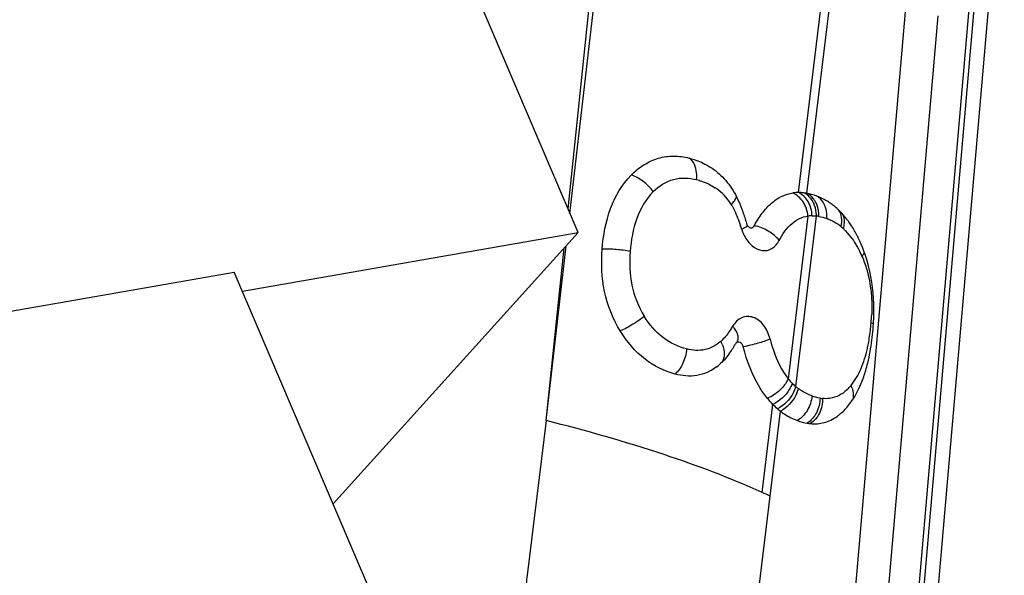
# Model space of a CAD drawing. Units: millimetres. Extents: x 0 to 594, y 0 to 420.
# Drawn here: x 103 to 107, y 195 to 197 of the extents above; entities that cross this region are included whole.
import ezdxf

# ---------------------------------------------------------------- set-up
doc = ezdxf.new("R2010")
doc.units = ezdxf.units.MM
doc.header["$LTSCALE"] = 32.67
for name, color, linetype in [('607065213-000_CL', 7, 'CONTINUOUS'), ('607080006-000_CL', 7, 'CONTINUOUS'), ('607150821-000_CL', 7, 'CONTINUOUS')]:
    doc.layers.add(name, color=color, linetype=linetype)

msp = doc.modelspace()

# ---------------------------------------------------------------- linework, layer by layer
at = {"layer": '607065213-000_CL', "color": 9, "linetype": 'CONTINUOUS'}
for p, q in [((106.786, 192.5792), (107.25, 197.9234)), ((107.1954, 197.5766), (106.7626, 192.5923)), ((105.3549, 196.1429), (105.5069, 197.4586)), ((106.3836, 196.2368), (106.5123, 197.2984)), ((106.4216, 196.2333), (106.5276, 197.1077)), ((106.8672, 197.0852), (106.5174, 193.0568)), ((106.6555, 192.9132), (107.0131, 197.032)), ((106.4264, 196.1308), (106.3376, 195.3987)), ((106.3717, 195.3636), (106.4647, 196.131)), ((105.2472, 195.2104), (105.3381, 195.9973)), ((106.2203, 194.8868), (106.2682, 195.2831)), ((106.2564, 194.8702), (106.3028, 195.2526)), ((106.0992, 193.5874), (106.2564, 194.8702))]:
    msp.add_line(p, q, dxfattribs=at)
at = {"layer": '607065213-000_CL', "color": 7, "linetype": 'CONTINUOUS'}
for p, q in [((107.3104, 197.8958), (106.8459, 192.5467)), ((105.3464, 196.163), (105.4818, 197.4649)), ((106.163, 196.0797), (106.1656, 196.0782)), ((106.1828, 196.0844), (106.1851, 196.0879)), ((105.2472, 195.2104), (105.328, 195.9861)), ((106.0411, 195.4746), (106.0332, 195.4671)), ((105.2472, 195.2104), (105.1619, 194.514))]:
    msp.add_line(p, q, dxfattribs=at)
at = {"layer": '607065213-000_CL', "color": 9, "linetype": 'CONTINUOUS'}
for centre, radius, start, end in [((105.8753, 196.0587), 0.24, 35.9334, 56.2915), ((105.878, 196.0607), 0.2366, 30.8223, 35.9308), ((106.4452, 196.0028), 0.1294, 90.0301, 98.3825), ((106.4444, 195.9644), 0.1678, 79.338, 83.0634), ((105.4301, 195.8569), 0.7298, 17.1354, 18.2744), ((106.4295, 195.8994), 0.2345, 51.6344, 69.7278), ((106.4239, 195.8924), 0.2434, 48.2437, 51.631), ((106.4684, 196.1077), 0.1223, 343.9866, 350.3239), ((106.3071, 196.1284), 0.1883, 197.4612, 202.3581), ((106.3015, 196.1261), 0.1823, 202.3435, 207.2266), ((106.4264, 195.8951), 0.2397, 44.743, 48.2511), ((106.3064, 195.8024), 0.3918, 27.61, 32.7193), ((106.2293, 195.7621), 0.4789, 23.1577, 27.6148), ((105.9382, 195.721), 0.7757, 354.7962, 357.5156), ((105.7273, 195.7298), 0.9866, 353.8184, 355.3995), ((105.8986, 195.4971), 0.152, 22.0687, 27.3245), ((105.936, 195.6808), 0.1501, 310.5798, 313.8064), ((106.55, 195.5699), 0.2728, 218.8718, 224.5908), ((106.5417, 195.5619), 0.2613, 224.6174, 229.4027), ((106.4422, 195.5172), 0.232, 315.6989, 320.2414), ((106.5127, 195.3197), 0.1185, 18.1173, 24.4861), ((106.5131, 195.5261), 0.2155, 228.9755, 232.5368), ((106.5083, 195.4728), 0.1641, 260.304, 264.4075)]:
    msp.add_arc(centre, radius, start, end, dxfattribs=at)
at = {"layer": '607065213-000_CL', "color": 7, "linetype": 'CONTINUOUS'}
for centre, radius, start, end in [((106.3846, 196.0597), 0.1771, 90.3194, 98.3664), ((106.3847, 196.0425), 0.1943, 83.0446, 90.3179), ((106.3819, 196.0219), 0.2151, 79.3621, 82.9892), ((106.3647, 195.9532), 0.2859, 59.5323, 69.6932), ((106.3631, 195.9507), 0.2889, 57.5232, 59.5328), ((106.3613, 195.9478), 0.2922, 55.5344, 57.5225), ((106.3589, 195.9443), 0.2966, 53.5699, 55.5338), ((106.3557, 195.94), 0.3019, 51.6334, 53.5693), ((106.3496, 195.9323), 0.3117, 48.2403, 51.6276), ((106.3439, 195.9259), 0.3203, 45.5148, 48.2367), ((106.3332, 195.9149), 0.3356, 44.8569, 45.531), ((106.259, 195.8532), 0.4323, 32.6929, 35.6), ((106.0819, 195.7553), 0.6348, 23.0991, 25.2797), ((106.0867, 195.7573), 0.6297, 21.3041, 23.0975), ((106.0597, 195.7468), 0.6586, 19.6215, 21.3056), ((106.0257, 195.7348), 0.6947, 16.3066, 19.6098), ((105.699, 195.7113), 1.0244, 355.0219, 357.6048), ((105.4627, 195.7308), 1.2614, 352.764, 355.0734), ((105.6277, 195.8242), 0.5435, 327.3735, 330.2393), ((105.7207, 195.7646), 0.4331, 323.9969, 327.3884), ((105.8585, 195.6617), 0.2615, 306.3047, 311.9111), ((105.8718, 195.6447), 0.24, 314.8444, 317.4521), ((106.3474, 195.4891), 0.3356, 320.262, 325.6487), ((106.4892, 195.4964), 0.307, 229.294, 232.5729), ((106.4577, 195.4004), 0.2048, 260.3084, 264.4122), ((104.8535, 191.8576), 3.3232, 65.0298, 65.7154), ((107.1491, 194.2706), 2.002, 173.0191, 175.2153)]:
    msp.add_arc(centre, radius, start, end, dxfattribs=at)
for points, knots in [([(105.6304, 196.3149), (105.6478, 196.3326), (105.6855, 196.364), (105.7517, 196.3944), (105.8223, 196.404), (105.8689, 196.3974), (105.8914, 196.3916)], [0, 0, 0, 0, 0.260511, 0.510994, 0.755624, 1, 1, 1, 1]), ([(105.8914, 196.3916), (105.8989, 196.3897), (105.9287, 196.381), (105.9575, 196.3684), (105.9777, 196.3566)], [0, 0, 0, 0, 0.2475, 1, 1, 1, 1]), ([(105.9777, 196.3566), (106.001, 196.343), (106.0457, 196.308), (106.0793, 196.2624), (106.0938, 196.2374)], [0, 0, 0, 0, 0.483064, 1, 1, 1, 1]), ([(105.4998, 195.9812), (105.5047, 196.0437), (105.5257, 196.1647), (105.5893, 196.2731), (105.6304, 196.3149)], [0, 0, 0, 0, 0.516762, 1, 1, 1, 1]), ([(106.1851, 196.0879), (106.1956, 196.1076), (106.2182, 196.1442), (106.2597, 196.19), (106.307, 196.2217), (106.3418, 196.2324), (106.3588, 196.2349)], [0, 0, 0, 0, 0.283566, 0.544521, 0.781603, 1, 1, 1, 1]), ([(106.6105, 196.1049), (106.6074, 196.1091), (106.5952, 196.1255), (106.5818, 196.1409), (106.5711, 196.1516)], [0, 0, 0, 0, 0.258483, 1, 1, 1, 1]), ([(106.1495, 196.0985), (106.15, 196.0968), (106.1521, 196.0908), (106.1558, 196.0852), (106.1594, 196.0822)], [0, 0, 0, 0, 0.267451, 1, 1, 1, 1]), ([(106.1631, 196.0797), (106.1662, 196.078), (106.1742, 196.0766), (106.1805, 196.0815), (106.1828, 196.0844)], [0, 0, 0, 0, 0.488914, 1, 1, 1, 1]), ([(106.656, 196.0264), (106.6535, 196.0316), (106.6434, 196.0523), (106.632, 196.0723), (106.6228, 196.0867)], [0, 0, 0, 0, 0.254984, 1, 1, 1, 1]), ([(105.5813, 195.6136), (105.5479, 195.6678), (105.5001, 195.7889), (105.4949, 195.9179), (105.4998, 195.9812)], [0, 0, 0, 0, 0.500969, 1, 1, 1, 1]), ([(106.7225, 195.6685), (106.7234, 195.6906), (106.7241, 195.7785), (106.7109, 195.8667), (106.6924, 195.9298)], [0, 0, 0, 0, 0.251127, 1, 1, 1, 1]), ([(105.8281, 195.4197), (105.7795, 195.4325), (105.681, 195.4815), (105.6109, 195.5655), (105.5813, 195.6136)], [0, 0, 0, 0, 0.470667, 1, 1, 1, 1]), ([(106.135, 195.5423), (106.1339, 195.5465), (106.1307, 195.554), (106.1227, 195.5625), (106.1122, 195.5651), (106.106, 195.5619), (106.1037, 195.5597)], [0, 0, 0, 0, 0.300147, 0.558598, 0.778389, 1, 1, 1, 1]), ([(106.6866, 195.4361), (106.6898, 195.4471), (106.7018, 195.4917), (106.7097, 195.5374), (106.7141, 195.5719)], [0, 0, 0, 0, 0.24682, 1, 1, 1, 1]), ([(106.2439, 195.3102), (106.2313, 195.3255), (106.1818, 195.396), (106.1514, 195.4783), (106.135, 195.5423)], [0, 0, 0, 0, 0.230566, 1, 1, 1, 1]), ([(106.0133, 195.451), (105.9878, 195.4322), (105.9262, 195.4046), (105.8597, 195.4114), (105.8281, 195.4197)], [0, 0, 0, 0, 0.49237, 1, 1, 1, 1]), ([(106.6585, 195.3601), (106.6612, 195.3661), (106.672, 195.3909), (106.6808, 195.4165), (106.6866, 195.4361)], [0, 0, 0, 0, 0.244604, 1, 1, 1, 1]), ([(106.6245, 195.2997), (106.6277, 195.3043), (106.6403, 195.3237), (106.6512, 195.3442), (106.6585, 195.3601)], [0, 0, 0, 0, 0.24165, 1, 1, 1, 1]), ([(106.3027, 195.2526), (106.3089, 195.2479), (106.3326, 195.2311), (106.3589, 195.218), (106.3789, 195.2106)], [0, 0, 0, 0, 0.265549, 1, 1, 1, 1]), ([(106.5575, 195.2293), (106.5618, 195.2323), (106.5793, 195.2458), (106.5948, 195.2617), (106.6055, 195.2745)], [0, 0, 0, 0, 0.240392, 1, 1, 1, 1]), ([(106.4377, 195.1966), (106.4582, 195.1946), (106.5013, 195.1975), (106.54, 195.2168), (106.5575, 195.2293)], [0, 0, 0, 0, 0.488881, 1, 1, 1, 1])]:
    msp.add_open_spline(points, degree=3, knots=knots, dxfattribs=at)
at = {"layer": '607065213-000_CL', "color": 9, "linetype": 'CONTINUOUS'}
for points, knots in [([(105.9252, 196.2946), (105.926, 196.3049), (105.9262, 196.3392), (105.9126, 196.379), (105.8914, 196.3916)], [0, 0, 0, 0, 0.296024, 1, 1, 1, 1]), ([(105.7299, 196.2407), (105.7169, 196.2584), (105.6869, 196.2883), (105.6495, 196.3094), (105.6304, 196.3149)], [0, 0, 0, 0, 0.523871, 1, 1, 1, 1]), ([(105.7299, 196.2407), (105.7551, 196.2658), (105.8172, 196.3069), (105.8916, 196.3033), (105.9252, 196.2946)], [0, 0, 0, 0, 0.505762, 1, 1, 1, 1]), ([(105.9252, 196.2946), (105.9324, 196.2927), (105.9616, 196.2843), (105.9894, 196.271), (106.0084, 196.2583)], [0, 0, 0, 0, 0.246292, 1, 1, 1, 1]), ([(105.7299, 196.2407), (105.6967, 196.2073), (105.6459, 196.1193), (105.6298, 196.0217), (105.626, 195.9712)], [0, 0, 0, 0, 0.481871, 1, 1, 1, 1]), ([(106.0812, 196.1819), (106.0869, 196.1879), (106.0961, 196.1989), (106.1032, 196.2121), (106.1043, 196.2183)], [0, 0, 0, 0, 0.567899, 1, 1, 1, 1]), ([(106.4263, 196.1308), (106.4239, 196.153), (106.41, 196.1951), (106.3773, 196.2264), (106.3588, 196.2349)], [0, 0, 0, 0, 0.523507, 1, 1, 1, 1]), ([(106.4451, 196.1322), (106.444, 196.1542), (106.4328, 196.1963), (106.4014, 196.2282), (106.3836, 196.2368)], [0, 0, 0, 0, 0.526794, 1, 1, 1, 1]), ([(106.4523, 196.1881), (106.4499, 196.1933), (106.4393, 196.2124), (106.4225, 196.2283), (106.4082, 196.2353)], [0, 0, 0, 0, 0.265158, 1, 1, 1, 1]), ([(106.4582, 196.1984), (106.4559, 196.2022), (106.4461, 196.2162), (106.4327, 196.2277), (106.4216, 196.2333)], [0, 0, 0, 0, 0.267247, 1, 1, 1, 1]), ([(106.5067, 196.1655), (106.5053, 196.1706), (106.4987, 196.1895), (106.4858, 196.2063), (106.474, 196.2151)], [0, 0, 0, 0, 0.268122, 1, 1, 1, 1]), ([(106.0812, 196.1819), (106.0856, 196.1746), (106.1024, 196.1438), (106.1147, 196.1108), (106.123, 196.0857)], [0, 0, 0, 0, 0.245341, 1, 1, 1, 1]), ([(106.4647, 196.131), (106.4647, 196.136), (106.4636, 196.1555), (106.4585, 196.1749), (106.4523, 196.1881)], [0, 0, 0, 0, 0.256042, 1, 1, 1, 1]), ([(106.4755, 196.1293), (106.4758, 196.1473), (106.4718, 196.1718), (106.4612, 196.1933), (106.4582, 196.1984)], [0, 0, 0, 0, 0.755184, 1, 1, 1, 1]), ([(106.297, 196.0215), (106.3118, 196.0497), (106.3451, 196.099), (106.4002, 196.1277), (106.4263, 196.1308)], [0, 0, 0, 0, 0.547361, 1, 1, 1, 1]), ([(106.575, 196.0832), (106.5782, 196.0964), (106.5808, 196.1222), (106.5724, 196.1474), (106.5656, 196.1571)], [0, 0, 0, 0, 0.534189, 1, 1, 1, 1]), ([(106.589, 196.0872), (106.5898, 196.092), (106.5917, 196.1097), (106.5886, 196.1283), (106.5826, 196.1398)], [0, 0, 0, 0, 0.272857, 1, 1, 1, 1]), ([(106.1275, 196.0719), (106.1304, 196.0733), (106.1398, 196.0779), (106.1492, 196.083), (106.1546, 196.0878)], [0, 0, 0, 0, 0.307283, 1, 1, 1, 1]), ([(106.2971, 196.0215), (106.2836, 196.0382), (106.2484, 196.0662), (106.2071, 196.0832), (106.1851, 196.0879)], [0, 0, 0, 0, 0.488049, 1, 1, 1, 1]), ([(106.1394, 196.0427), (106.1484, 196.0253), (106.1701, 195.9956), (106.2107, 195.9744), (106.2426, 195.9751), (106.2726, 195.9868), (106.2892, 196.0068), (106.297, 196.0215)], [0, 0, 0, 0, 0.289337, 0.531071, 0.641548, 0.752653, 1, 1, 1, 1]), ([(106.636, 196.0142), (106.6331, 196.0189), (106.6212, 196.0364), (106.6077, 196.0528), (106.5966, 196.0639)], [0, 0, 0, 0, 0.260455, 1, 1, 1, 1]), ([(105.626, 195.9712), (105.6053, 195.9757), (105.5633, 195.9812), (105.5209, 195.9824), (105.4998, 195.9812)], [0, 0, 0, 0, 0.499607, 1, 1, 1, 1]), ([(105.626, 195.9712), (105.622, 195.921), (105.6253, 195.8188), (105.6628, 195.7224), (105.6894, 195.6795)], [0, 0, 0, 0, 0.499496, 1, 1, 1, 1]), ([(106.6696, 195.9504), (106.6707, 195.9517), (106.6749, 195.9566), (106.6786, 195.9619), (106.6808, 195.9661)], [0, 0, 0, 0, 0.26641, 1, 1, 1, 1]), ([(106.6696, 195.9504), (106.6781, 195.9306), (106.7078, 195.8462), (106.7161, 195.7551), (106.7132, 195.6873)], [0, 0, 0, 0, 0.241082, 1, 1, 1, 1]), ([(105.6894, 195.6795), (105.6732, 195.6663), (105.6381, 195.6424), (105.6008, 195.6222), (105.5813, 195.6136)], [0, 0, 0, 0, 0.494737, 1, 1, 1, 1]), ([(105.88, 195.533), (105.8426, 195.5423), (105.7667, 195.579), (105.7119, 195.6426), (105.6894, 195.6795)], [0, 0, 0, 0, 0.471487, 1, 1, 1, 1]), ([(106.2558, 195.5771), (106.2501, 195.5995), (106.233, 195.6396), (106.1912, 195.6744), (106.1542, 195.6804), (106.118, 195.6722), (106.0967, 195.6509), (106.0869, 195.6346)], [0, 0, 0, 0, 0.294001, 0.538917, 0.649226, 0.758879, 1, 1, 1, 1]), ([(106.087, 195.6346), (106.0834, 195.6287), (106.0696, 195.6067), (106.0537, 195.5858), (106.0399, 195.5725)], [0, 0, 0, 0, 0.264788, 1, 1, 1, 1]), ([(106.0869, 195.6346), (106.092, 195.6287), (106.1008, 195.6165), (106.1097, 195.5973), (106.1123, 195.5788), (106.1091, 195.5675), (106.1065, 195.563)], [0, 0, 0, 0, 0.300018, 0.570639, 0.800327, 1, 1, 1, 1]), ([(106.6938, 195.5349), (106.6954, 195.5421), (106.7014, 195.5714), (106.7057, 195.6011), (106.7082, 195.6235)], [0, 0, 0, 0, 0.246, 1, 1, 1, 1]), ([(106.0336, 195.5669), (106.0133, 195.5492), (105.9632, 195.5216), (105.9064, 195.5258), (105.88, 195.533)], [0, 0, 0, 0, 0.496658, 1, 1, 1, 1]), ([(106.0395, 195.5542), (106.0459, 195.5384), (106.0538, 195.508), (106.0426, 195.4765), (106.0332, 195.4671)], [0, 0, 0, 0, 0.561337, 1, 1, 1, 1]), ([(106.2559, 195.5771), (106.2382, 195.5694), (106.1981, 195.5564), (106.1573, 195.5466), (106.135, 195.5423)], [0, 0, 0, 0, 0.458629, 1, 1, 1, 1]), ([(106.2559, 195.5771), (106.2602, 195.5602), (106.2786, 195.4972), (106.3076, 195.4362), (106.3377, 195.3987)], [0, 0, 0, 0, 0.266779, 1, 1, 1, 1]), ([(105.88, 195.533), (105.8782, 195.5108), (105.8675, 195.4692), (105.8433, 195.4328), (105.8281, 195.4197)], [0, 0, 0, 0, 0.524843, 1, 1, 1, 1]), ([(106.6205, 195.3688), (106.6389, 195.3907), (106.6693, 195.4447), (106.6867, 195.5033), (106.6938, 195.5349)], [0, 0, 0, 0, 0.468907, 1, 1, 1, 1]), ([(106.3377, 195.3987), (106.3289, 195.3794), (106.3013, 195.3441), (106.2644, 195.3191), (106.2439, 195.3102)], [0, 0, 0, 0, 0.485684, 1, 1, 1, 1]), ([(106.3558, 195.3784), (106.3524, 195.3687), (106.3329, 195.3293), (106.2984, 195.2974), (106.2682, 195.2831)], [0, 0, 0, 0, 0.236502, 1, 1, 1, 1]), ([(106.3717, 195.3636), (106.3688, 195.3532), (106.352, 195.3125), (106.3186, 195.2786), (106.2891, 195.2636)], [0, 0, 0, 0, 0.245114, 1, 1, 1, 1]), ([(106.3821, 195.3551), (106.3796, 195.3445), (106.3644, 195.3032), (106.332, 195.2679), (106.3027, 195.2525)], [0, 0, 0, 0, 0.247898, 1, 1, 1, 1]), ([(106.4442, 195.321), (106.4388, 195.323), (106.4169, 195.332), (106.3963, 195.3442), (106.3821, 195.3551)], [0, 0, 0, 0, 0.243899, 1, 1, 1, 1]), ([(106.6082, 195.3552), (106.5964, 195.3431), (106.5707, 195.3223), (106.5391, 195.3119), (106.5238, 195.3099)], [0, 0, 0, 0, 0.522338, 1, 1, 1, 1]), ([(106.6253, 195.3566), (106.6268, 195.3519), (106.6315, 195.3342), (106.6312, 195.3146), (106.6265, 195.302)], [0, 0, 0, 0, 0.268488, 1, 1, 1, 1]), ([(106.4442, 195.321), (106.4423, 195.2986), (106.4284, 195.2554), (106.3973, 195.2216), (106.379, 195.2106)], [0, 0, 0, 0, 0.512633, 1, 1, 1, 1]), ([(106.4807, 195.311), (106.4804, 195.2886), (106.4701, 195.2448), (106.4408, 195.2098), (106.4232, 195.1985)], [0, 0, 0, 0, 0.518377, 1, 1, 1, 1]), ([(106.4923, 195.3095), (106.4926, 195.2871), (106.4836, 195.2433), (106.4551, 195.2078), (106.4377, 195.1966)], [0, 0, 0, 0, 0.520361, 1, 1, 1, 1]), ([(106.2203, 194.8868), (106.0763, 194.9517), (105.7553, 195.072), (105.4259, 195.1656), (105.2472, 195.2104)], [0, 0, 0, 0, 0.461578, 1, 1, 1, 1])]:
    msp.add_open_spline(points, degree=3, knots=knots, dxfattribs=at)
at = {"layer": '607065213-000_CL', "color": 7, "linetype": 'CONTINUOUS'}
for points in [[(106.0938, 196.2374), (106.1014, 196.2243), (106.1082, 196.2106), (106.1144, 196.1967)], [(106.4639, 196.2213), (106.4502, 196.2264), (106.436, 196.2306), (106.4216, 196.2333)], [(106.1144, 196.1967), (106.1212, 196.1814), (106.1273, 196.1659), (106.1329, 196.1501)], [(106.1329, 196.1501), (106.1389, 196.1331), (106.1444, 196.1158), (106.1495, 196.0985)], [(106.1594, 196.0822), (106.1605, 196.0813), (106.1618, 196.0804), (106.1631, 196.0797)], [(106.1037, 195.5597), (106.1021, 195.5582), (106.1007, 195.5564), (106.0996, 195.5544)], [(106.071, 195.51), (106.0641, 195.5004), (106.0566, 195.4912), (106.0486, 195.4824)], [(106.2682, 195.2831), (106.2597, 195.2917), (106.2516, 195.3008), (106.2439, 195.3102)], [(106.2889, 195.2636), (106.2818, 195.2698), (106.2748, 195.2763), (106.2682, 195.2831)], [(106.379, 195.2106), (106.3933, 195.2053), (106.4081, 195.2011), (106.4232, 195.1985)]]:
    msp.add_open_spline(points, degree=3, dxfattribs=at)
at = {"layer": '607065213-000_CL', "color": 9, "linetype": 'CONTINUOUS'}
for points in [[(106.474, 196.2151), (106.4708, 196.2174), (106.4675, 196.2195), (106.4639, 196.2213)], [(106.4451, 196.1322), (106.4517, 196.1322), (106.4582, 196.1318), (106.4647, 196.131)], [(106.4755, 196.1293), (106.4875, 196.127), (106.4993, 196.1236), (106.5107, 196.1193)], [(106.5107, 196.1193), (106.512, 196.1347), (106.5108, 196.1506), (106.5067, 196.1655)], [(106.7107, 195.6506), (106.7143, 195.6493), (106.7178, 195.6478), (106.7212, 195.6461)], [(106.4806, 195.311), (106.4682, 195.3132), (106.456, 195.3166), (106.4442, 195.321)], [(106.5238, 195.3099), (106.5134, 195.3085), (106.5027, 195.3085), (106.4923, 195.3095)]]:
    msp.add_open_spline(points, degree=3, dxfattribs=at)
at = {"layer": '607080006-000_CL', "color": 7, "linetype": 'CONTINUOUS'}
for p in [(101.7556, 195.514), (104.561, 194.1969)]:
    msp.add_line(p, (103.8436, 195.878), dxfattribs=at)
at = {"layer": '607150821-000_CL', "color": 7, "linetype": 'CONTINUOUS'}
for p, q in [((105.3917, 196.0567), (101.2502, 205.7617)), ((103.8799, 195.7931), (105.3917, 196.0567)), ((105.3917, 196.0567), (104.2883, 194.8359))]:
    msp.add_line(p, q, dxfattribs=at)

doc.saveas('drawing.dxf')
